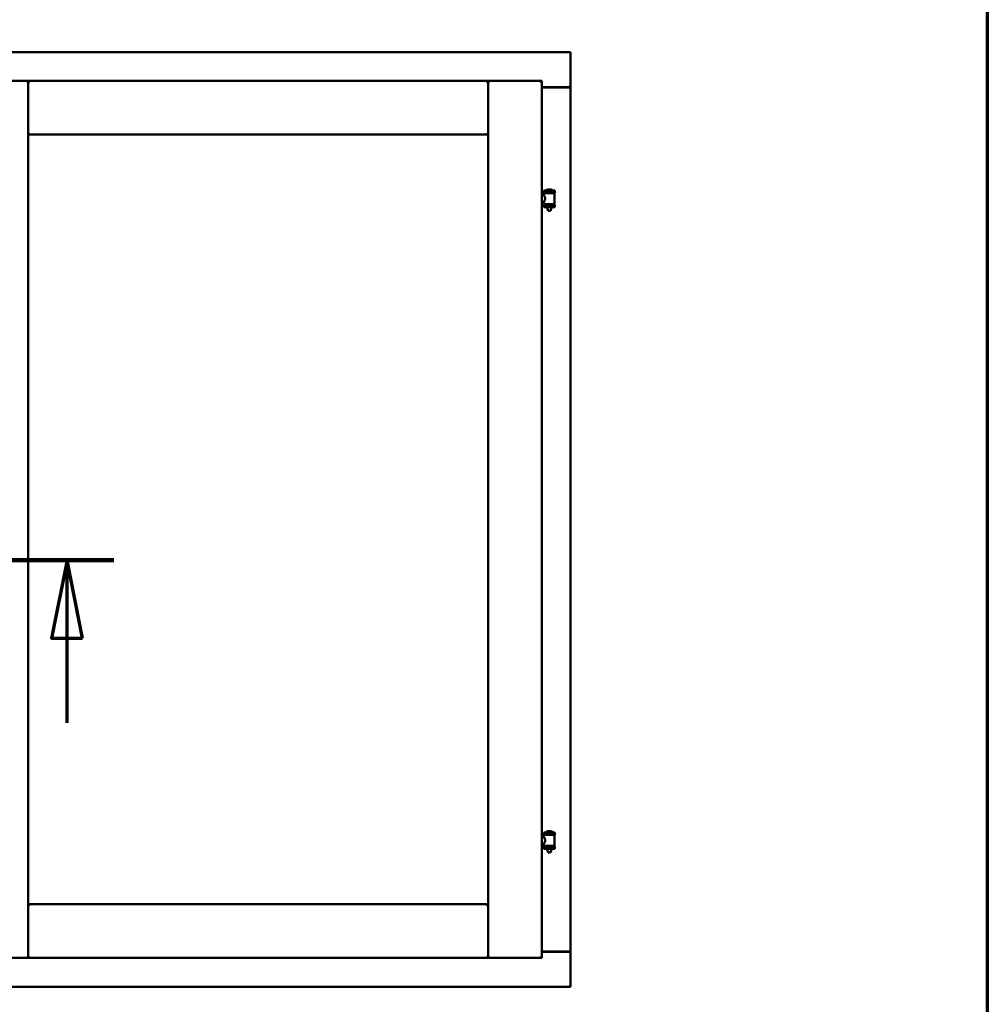
# Model space of a CAD drawing. Units: millimetres. Extents: x 15 to 815, y -287 to 287.
# Drawn here: x 374 to 405, y -89 to -58 of the extents above; entities that cross this region are included whole.
import ezdxf

# ---------------------------------------------------------------- set-up
doc = ezdxf.new("R2010")
doc.units = ezdxf.units.MM
doc.linetypes.add('CHAIN', pattern=[0.3543, 0.2362, -0.0295, 0.0591, -0.0295])
for name, color, linetype, lineweight in [('Border (ISO)', 8, 'Continuous', 70), ('Section Line (ISO)', 3, 'CHAIN', 70), ('Visible (ISO)', 7, 'Continuous', 50)]:
    doc.layers.add(name, color=color, linetype=linetype, lineweight=lineweight)

# ---------------------------------------------------------------- blocks, each defined once
blk = doc.blocks.new('Borders LEIAB A4 Border')
at = {"layer": 'Border (ISO)'}
blk.add_line((200, 287), (200, 10), dxfattribs=at)
blk = doc.blocks.new('2dTransSection6')
at = {"layer": 'Section Line (ISO)', "linetype": 'CHAIN', "ltscale": 8.850642}
blk.add_line((163.985, 221.962), (171.95, 221.962), dxfattribs=at)
at = {"layer": 'Section Line (ISO)', "linetype": 'Continuous', "lineweight": 140}
blk.add_line((163.985, 221.962), (171.95, 221.962), dxfattribs=at)
at = {"layer": 'Section Line (ISO)', "linetype": 'Continuous'}
for p, q in [((165.485, 221.962), (164.985, 219.462)), ((165.485, 219.462), (165.485, 221.962)), ((165.985, 219.462), (165.485, 221.962)), ((170.45, 221.962), (169.95, 219.462)), ((170.45, 219.462), (170.45, 221.962)), ((170.95, 219.462), (170.45, 221.962)), ((164.985, 219.462), (165.985, 219.462)), ((165.485, 216.742), (165.485, 219.462)), ((169.95, 219.462), (170.95, 219.462)), ((170.45, 216.742), (170.45, 219.462))]:
    blk.add_line(p, q, dxfattribs=at)
at = {"layer": 'Section Line (ISO)', "linetype": 'Continuous', "flags": 128}
for points in [[(165.985, 219.462), (165.485, 221.962), (164.985, 219.462), (165.985, 219.462)], [(170.95, 219.462), (170.45, 221.962), (169.95, 219.462), (170.95, 219.462)]]:
    blk.add_lwpolyline(points, dxfattribs=at)
at = {"layer": 'Section Line (ISO)'}
for points in [[(165.985, 219.462), (165.485, 221.962), (164.985, 219.462), (165.985, 219.462)], [(170.95, 219.462), (170.45, 221.962), (169.95, 219.462), (170.95, 219.462)]]:
    blk.add_solid(points, dxfattribs=at)

msp = doc.modelspace()

# ---------------------------------------------------------------- linework, layer by layer
at = {"layer": 'Visible (ISO)'}
for p, q in [((391.668, -58.725), (354.168, -58.725)), ((391.668, -58.725), (391.618, -58.775)), ((391.668, -58.725), (391.668, -59.85)), ((372.53, -59.65), (374.255, -59.65)), ((374.205, -59.7), (374.255, -59.65)), ((374.255, -61.375), (374.255, -59.65)), ((374.305, -59.7), (374.255, -59.65)), ((389.018, -59.65), (374.255, -59.65)), ((374.255, -59.65), (374.255, -87.8)), ((389.018, -59.65), (388.968, -59.7)), ((389.018, -61.375), (389.018, -59.65)), ((390.743, -59.65), (389.018, -59.65)), ((389.018, -59.65), (389.068, -59.7)), ((389.018, -87.8), (389.018, -59.65)), ((390.693, -59.7), (390.743, -59.65)), ((390.743, -87.8), (390.743, -59.65)), ((390.743, -59.85), (391.651, -59.85)), ((391.618, -59.863), (390.743, -59.863)), ((391.651, -59.85), (391.668, -59.85)), ((391.661, -59.85), (391.668, -59.85)), ((391.668, -87.6), (391.668, -59.85)), ((374.255, -61.375), (374.305, -61.325)), ((389.018, -61.375), (374.255, -61.375)), ((388.968, -61.325), (389.018, -61.375)), ((391.158, -63.169), (390.808, -63.169)), ((390.808, -63.244), (390.808, -63.169)), ((391.033, -63.133), (390.933, -63.133)), ((391.158, -63.244), (391.158, -63.169)), ((390.743, -63.315), (390.811, -63.315)), ((391.158, -63.244), (390.808, -63.244)), ((390.811, -63.315), (390.811, -63.256)), ((390.819, -63.249), (391.146, -63.249)), ((390.91, -63.249), (390.91, -63.244)), ((391.056, -63.249), (391.056, -63.244)), ((391.154, -63.594), (391.154, -63.256)), ((390.743, -63.535), (390.811, -63.535)), ((390.808, -63.626), (391.158, -63.626)), ((390.808, -63.701), (390.808, -63.626)), ((391.158, -63.701), (390.808, -63.701)), ((390.811, -63.594), (390.811, -63.535)), ((391.146, -63.602), (390.819, -63.602)), ((390.91, -63.626), (390.91, -63.602)), ((390.91, -63.714), (390.91, -63.701)), ((390.945, -63.819), (390.911, -63.723)), ((391.021, -63.819), (390.945, -63.819)), ((391.021, -63.819), (391.054, -63.723)), ((391.056, -63.626), (391.056, -63.602)), ((391.056, -63.714), (391.056, -63.701)), ((391.158, -63.701), (391.158, -63.626)), ((391.033, -83.733), (390.933, -83.733)), ((390.743, -83.915), (390.811, -83.915)), ((391.158, -83.769), (390.808, -83.769)), ((390.808, -83.844), (390.808, -83.769)), ((391.158, -83.844), (390.808, -83.844)), ((390.811, -83.915), (390.811, -83.856)), ((390.819, -83.849), (391.146, -83.849)), ((390.91, -83.849), (390.91, -83.844)), ((391.056, -83.849), (391.056, -83.844)), ((391.154, -84.194), (391.154, -83.856)), ((391.158, -83.844), (391.158, -83.769)), ((390.743, -84.135), (390.811, -84.135)), ((390.808, -84.226), (391.158, -84.226)), ((390.808, -84.301), (390.808, -84.226)), ((391.158, -84.301), (390.808, -84.301)), ((390.811, -84.194), (390.811, -84.135)), ((391.146, -84.202), (390.819, -84.202)), ((390.91, -84.226), (390.91, -84.202)), ((390.91, -84.314), (390.91, -84.301)), ((390.945, -84.419), (390.911, -84.323)), ((391.021, -84.419), (391.054, -84.323)), ((391.056, -84.226), (391.056, -84.202)), ((391.056, -84.314), (391.056, -84.301)), ((391.158, -84.301), (391.158, -84.226)), ((391.021, -84.419), (390.945, -84.419)), ((374.305, -86.125), (374.255, -86.075)), ((374.255, -86.075), (374.255, -87.8)), ((374.255, -86.075), (389.018, -86.075)), ((389.018, -86.075), (388.968, -86.125)), ((389.018, -86.075), (389.018, -87.8)), ((372.53, -87.8), (374.255, -87.8)), ((374.255, -87.8), (374.205, -87.75)), ((374.255, -87.8), (374.305, -87.75)), ((374.255, -87.8), (389.018, -87.8)), ((388.968, -87.75), (389.018, -87.8)), ((389.068, -87.75), (389.018, -87.8)), ((390.743, -87.8), (389.018, -87.8)), ((390.743, -87.8), (390.693, -87.75)), ((390.743, -87.588), (391.618, -87.588)), ((390.743, -87.6), (391.651, -87.6)), ((391.668, -87.6), (391.651, -87.6)), ((391.668, -87.6), (391.661, -87.6)), ((391.668, -88.725), (391.668, -87.6)), ((354.168, -88.725), (391.668, -88.725)), ((391.618, -88.675), (391.668, -88.725))]:
    msp.add_line(p, q, dxfattribs=at)
for centre, radius, start, end in [((391.618, -59.813), 0.05, 270, 311.4096), ((390.878, -63.166), 0.0025, 130.4942, 270), ((390.983, -63.289), 0.164, 108.0031, 130.4942), ((390.933, -63.135), 0.0025, 90, 108.0031), ((390.983, -63.289), 0.164, 49.5058, 71.9969), ((391.033, -63.135), 0.0025, 71.9969, 90), ((391.088, -63.166), 0.0025, 270, 49.5058), ((390.819, -63.256), 0.0075, 90, 180), ((390.043, -63.435), 0.805, 13.3815, 13.7477), ((392.044, -63.435), 0.924, 168.0529, 168.3697), ((391.146, -63.256), 0.0075, 0, 90), ((390.819, -63.594), 0.0075, 180, 270), ((390.043, -63.435), 0.805, 346.2523, 348.0233), ((390.935, -63.714), 0.025, 180, 199.29), ((391.031, -63.714), 0.025, 340.71, 0), ((392.044, -63.435), 0.924, 190.414, 191.9471), ((391.146, -63.594), 0.0075, 270, 0), ((390.983, -83.889), 0.164, 108.0031, 130.4942), ((390.933, -83.735), 0.0025, 90, 108.0031), ((390.983, -83.889), 0.164, 49.5058, 71.9969), ((391.033, -83.735), 0.0025, 71.9969, 90), ((390.819, -83.856), 0.0075, 90, 180), ((390.043, -84.035), 0.805, 13.3815, 13.7477), ((390.878, -83.766), 0.0025, 130.4942, 270), ((391.088, -83.766), 0.0025, 270, 49.5058), ((392.044, -84.035), 0.924, 168.0529, 168.3697), ((391.146, -83.856), 0.0075, 0, 90), ((390.819, -84.194), 0.0075, 180, 270), ((390.043, -84.035), 0.805, 346.2523, 348.0233), ((390.935, -84.314), 0.025, 180, 199.29), ((391.031, -84.314), 0.025, 340.71, 0), ((392.044, -84.035), 0.924, 190.414, 191.9471), ((391.146, -84.194), 0.0075, 270, 0), ((391.618, -87.638), 0.05, 48.5904, 90)]:
    msp.add_arc(centre, radius, start, end, dxfattribs=at)
for points, knots in [([(391.661, -59.85), (391.659, -59.85), (391.657, -59.85), (391.651, -59.847), (391.648, -59.846), (391.641, -59.842), (391.637, -59.839), (391.627, -59.832), (391.622, -59.829), (391.618, -59.825)], [0.5344454, 0.5344454, 0.5344454, 0.5344454, 0.5797861, 0.5797861, 0.6251268, 0.6251268, 0.6916556, 0.6916556, 0.7581844, 0.7581844, 0.7581844, 0.7581844]), ([(390.811, -63.315), (390.811, -63.315), (390.813, -63.318), (390.82, -63.33), (390.825, -63.338), (390.835, -63.357), (390.841, -63.369), (390.849, -63.396), (390.851, -63.411), (390.851, -63.44), (390.849, -63.455), (390.841, -63.481), (390.835, -63.494), (390.825, -63.513), (390.82, -63.521), (390.813, -63.532), (390.811, -63.535), (390.811, -63.535)], [0.687952, 0.687952, 0.687952, 0.687952, 0.859156, 0.859156, 1.03036, 1.03036, 1.203132, 1.203132, 1.375904, 1.375904, 1.548677, 1.548677, 1.721449, 1.721449, 1.892653, 1.892653, 2.063857, 2.063857, 2.063857, 2.063857]), ([(390.811, -83.915), (390.811, -83.915), (390.813, -83.918), (390.82, -83.93), (390.825, -83.938), (390.835, -83.957), (390.841, -83.969), (390.849, -83.996), (390.851, -84.011), (390.851, -84.04), (390.849, -84.055), (390.841, -84.081), (390.835, -84.094), (390.825, -84.113), (390.82, -84.121), (390.813, -84.132), (390.811, -84.135), (390.811, -84.135)], [0.687952, 0.687952, 0.687952, 0.687952, 0.859156, 0.859156, 1.03036, 1.03036, 1.203132, 1.203132, 1.375904, 1.375904, 1.548677, 1.548677, 1.721449, 1.721449, 1.892653, 1.892653, 2.063857, 2.063857, 2.063857, 2.063857]), ([(391.618, -87.625), (391.622, -87.622), (391.627, -87.619), (391.637, -87.612), (391.641, -87.609), (391.648, -87.605), (391.651, -87.603), (391.657, -87.601), (391.659, -87.6), (391.661, -87.6)], [0, 0, 0, 0, 0.0665288, 0.0665288, 0.1330576, 0.1330576, 0.1783983, 0.1783983, 0.223739, 0.223739, 0.223739, 0.223739])]:
    msp.add_open_spline(points, degree=3, knots=knots, dxfattribs=at)

# ---------------------------------------------------------------- block references
msp.add_blockref('Borders LEIAB A4 Border', (205.049, -297))
at = {"layer": 'Section Line (ISO)'}
msp.add_blockref('2dTransSection6', (205.049, -297), dxfattribs=at)

doc.saveas('drawing.dxf')
